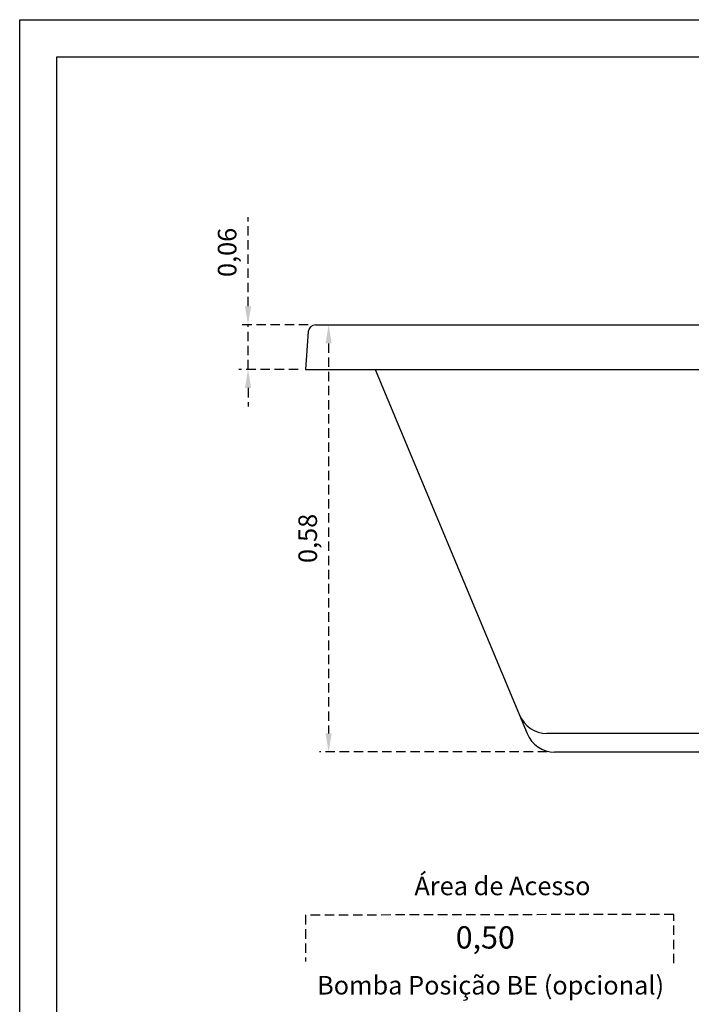
# Model space of a CAD drawing. Units: millimetres. Extents: x 1705 to 1977, y 146 to 460.
# Drawn here: x 1705 to 1796, y 327 to 460 of the extents above; entities that cross this region are included whole.
import ezdxf

# ---------------------------------------------------------------- set-up
doc = ezdxf.new("R2010")
doc.units = ezdxf.units.MM
doc.header["$LTSCALE"] = 0.1
doc.linetypes.add('DASHED', pattern=[19.05, 12.7, -6.35])
doc.layers.add('CONTOR05', color=4, linetype='Continuous')
doc.styles.add('ARIAL', font='arial.ttf')
doc.dimstyles.new('ISO-25', dxfattribs={"dimtxt": 2.5, "dimasz": 2.5, "dimexe": 1.25, "dimexo": 1, "dimgap": 1, "dimtad": 1, "dimlfac": 0.1, "dimtxsty": 'Standard', "dimcen": 2.5, "dimadec": 0, "dimazin": 0, "dimtfac": 1, "dimtmove": 0, "dimatfit": 3, "dimfxl": 1, "dimarcsym": 0})

# ---------------------------------------------------------------- blocks, each defined once
blk = doc.blocks.new('*D26')
at = {"color": 0, "linetype": 'DASHED', "lineweight": -2, "transparency": 16777216}
for p, q in [((1736.1, 421.26), (1736.1, 433.26)), ((1744.21, 418.76), (1734.85, 418.76)), ((1736.1, 412.76), (1736.1, 418.76)), ((1742.85, 412.76), (1734.85, 412.76)), ((1736.1, 410.26), (1736.1, 407.76))]:
    blk.add_line(p, q, dxfattribs=at)
at = {"color": 0, "linetype": 'DASHED', "transparency": 16777216}
for points in [[(1735.68, 421.26), (1736.52, 421.26), (1736.1, 418.76)], [(1735.68, 410.26), (1736.52, 410.26), (1736.1, 412.76)]]:
    blk.add_solid(points, dxfattribs=at)
at = {"layer": 'Defpoints', "color": 0, "linetype": 'DASHED', "transparency": 16777216}
for p in [(1736.1, 418.76), (1745.21, 418.76), (1743.85, 412.76)]:
    blk.add_point(p, dxfattribs=at)
at = {"color": 0, "linetype": 'DASHED', "transparency": 16777216, "insert": (1733.61, 428.51), "char_height": 2.5, "attachment_point": 5, "rotation": 90}
blk.add_mtext('0,06', dxfattribs=at)
blk = doc.blocks.new('*D27')
at = {"color": 0, "linetype": 'DASHED', "lineweight": -2, "transparency": 16777216}
for p, q in [((1746.21, 418.76), (1748.2, 418.76)), ((1746.95, 416.26), (1746.95, 363.76)), ((1776.37, 361.26), (1745.7, 361.26))]:
    blk.add_line(p, q, dxfattribs=at)
at = {"color": 0, "linetype": 'DASHED', "transparency": 16777216}
for points in [[(1746.53, 416.26), (1747.36, 416.26), (1746.95, 418.76)], [(1746.53, 363.76), (1747.36, 363.76), (1746.95, 361.26)]]:
    blk.add_solid(points, dxfattribs=at)
at = {"layer": 'Defpoints', "color": 0, "linetype": 'DASHED', "transparency": 16777216}
for p in [(1745.21, 418.76), (1746.95, 361.26), (1777.37, 361.26)]:
    blk.add_point(p, dxfattribs=at)
at = {"color": 0, "linetype": 'DASHED', "transparency": 16777216, "insert": (1744.46, 390.01), "char_height": 2.5, "attachment_point": 5, "rotation": 90}
blk.add_mtext('0,58', dxfattribs=at)

msp = doc.modelspace()

# ---------------------------------------------------------------- linework, layer by layer
for p, q in [((1744.211, 417.843), (1743.853, 412.756)), ((1745.207, 418.756), (1892.499, 418.756)), ((1743.853, 412.756), (1893.853, 412.756)), ((1753.224, 412.756), (1773.664, 363.744)), ((1862.128, 361.256), (1777.367, 361.256))]:
    msp.add_line(p, q)
msp.add_lwpolyline([(1846.57, 363.756), (1776.346, 363.756)])
at = {"linetype": 'DASHED'}
msp.add_lwpolyline([(1793.414, 332.818), (1793.414, 339.4), (1743.853, 339.293), (1743.853, 333.066)], dxfattribs=at)
for centre, radius, start, end in [((1745.207, 417.756), 1, 90, 175), ((1776.346, 367.756), 4, 202.22125, 270), ((1777.367, 365.256), 4, 202.22125, 270)]:
    msp.add_arc(centre, radius, start, end)
at = {"layer": 'CONTOR05', "color": 7}
for points in [[(1977.441, 145.599), (1705.358, 145.599), (1705.358, 459.837), (1977.441, 459.837)], [(1972.441, 150.599), (1710.358, 150.599), (1710.358, 454.837), (1972.441, 454.837)]]:
    msp.add_lwpolyline(points, close=True, dxfattribs=at)

# ---------------------------------------------------------------- texts
at = {"char_height": 2.5, "attachment_point": 2, "style": 'ARIAL'}
for s, insert in [('Área de Acesso', (1770.351, 344.482)), ('Bomba Posição BE (opcional)', (1768.756, 331.112))]:
    msp.add_mtext(s, dxfattribs=dict(at, insert=insert))
at = {"insert": (1768.037, 336.299), "char_height": 3, "attachment_point": 5, "rotation": 359.91659}
msp.add_mtext('\\A1;0,50', dxfattribs=at)

# ---------------------------------------------------------------- dimensions: what is measured, and where the dimension line sits
at = {"linetype": 'DASHED'}
for base, p1, p2, picture, middle in [((1736.099, 418.756), (1743.853, 412.756), (1745.207, 418.756), '*D26', (1733.611, 428.506)), ((1746.947373352, 361.256312202), (1745.206799115, 418.756312202), (1777.367235422, 361.256312202), '*D27', (1744.459278114, 390.006312202))]:
    dim = msp.add_linear_dim(base=base, p1=p1, p2=p2, angle=90, dimstyle='ISO-25', override={"dimlfac": 0.01, "dimarcsym": 1}, dxfattribs=at)
    dim.commit()
    dim.dimension.update_dxf_attribs({"geometry": picture, "text_midpoint": middle})

doc.saveas('drawing.dxf')
